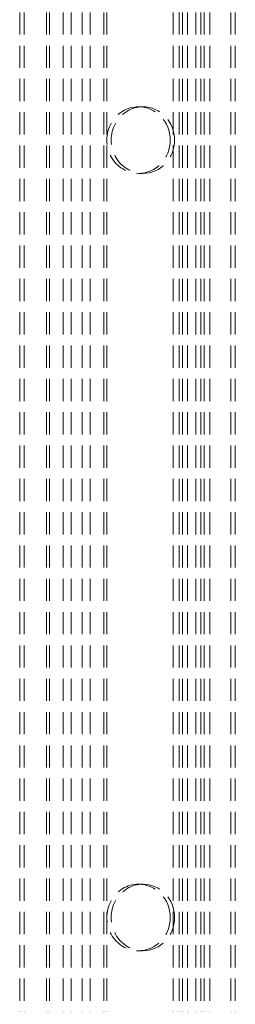
# Model space of a CAD drawing. Units: millimetres. Extents: x -3097 to 2230, y -2785 to 2597.
# Drawn here: x -636 to -597, y -614 to -437 of the extents above; entities that cross this region are included whole.
import ezdxf

# ---------------------------------------------------------------- set-up
doc = ezdxf.new("R2010")
doc.units = ezdxf.units.MM
doc.linetypes.add('K5LT_DASHED', pattern=[6, 4, -2])

msp = doc.modelspace()

# ---------------------------------------------------------------- linework, layer by layer
at = {"color": 7, "linetype": 'K5LT_DASHED', "lineweight": 18}
for p, q in [((-636.1, -309.47), (-636.1, -747.47)), ((-635.3, -309.47), (-635.3, -747.47)), ((-631.29, -309.47), (-631.29, -747.47)), ((-630.77, -309.47), (-630.77, -747.47)), ((-628.32, -309.47), (-628.32, -747.47)), ((-626.88, -309.47), (-626.88, -747.47)), ((-624.86, -309.47), (-624.86, -747.47)), ((-623.42, -309.47), (-623.42, -747.47)), ((-620.97, -309.47), (-620.97, -747.47)), ((-620.45, -309.47), (-620.45, -747.47)), ((-608.53, -309.47), (-608.53, -747.47)), ((-607.46, -309.47), (-607.46, -747.47)), ((-606.87, -309.47), (-606.87, -747.47)), ((-605.95, -309.47), (-605.95, -747.47)), ((-604.48, -309.47), (-604.48, -747.47)), ((-603.56, -309.47), (-603.56, -747.47)), ((-602.97, -309.47), (-602.97, -747.47)), ((-601.91, -309.47), (-601.91, -747.47)), ((-598.16, -309.47), (-598.16, -747.47)), ((-597.37, -309.47), (-597.37, -747.47)), ((-613.96, -452.47), (-614.75, -452.47)), ((-613.96, -464.47), (-614.75, -464.47)), ((-613.96, -592.47), (-614.75, -592.47)), ((-613.96, -604.47), (-614.75, -604.47))]:
    msp.add_line(p, q, dxfattribs=at)
for centre, start_param, end_param in [((-614.75, -458.47), 0, 3.141593), ((-613.96, -458.47), 0, 3.141593), ((-614.75, -458.47), 4.712389, 6.283185), ((-613.96, -458.47), 4.712389, 6.283185), ((-614.75, -458.47), 3.141593, 4.712389), ((-613.96, -458.47), 3.141593, 4.712389), ((-614.75, -598.47), 0, 3.141593), ((-613.96, -598.47), 0, 3.141593), ((-614.75, -598.47), 4.712389, 6.283185), ((-613.96, -598.47), 4.712389, 6.283185), ((-614.75, -598.47), 3.141593, 4.712389), ((-613.96, -598.47), 3.141593, 4.712389)]:
    msp.add_ellipse(centre, major_axis=(0, 6), ratio=0.948324, start_param=start_param, end_param=end_param, dxfattribs=at)

doc.saveas('drawing.dxf')
